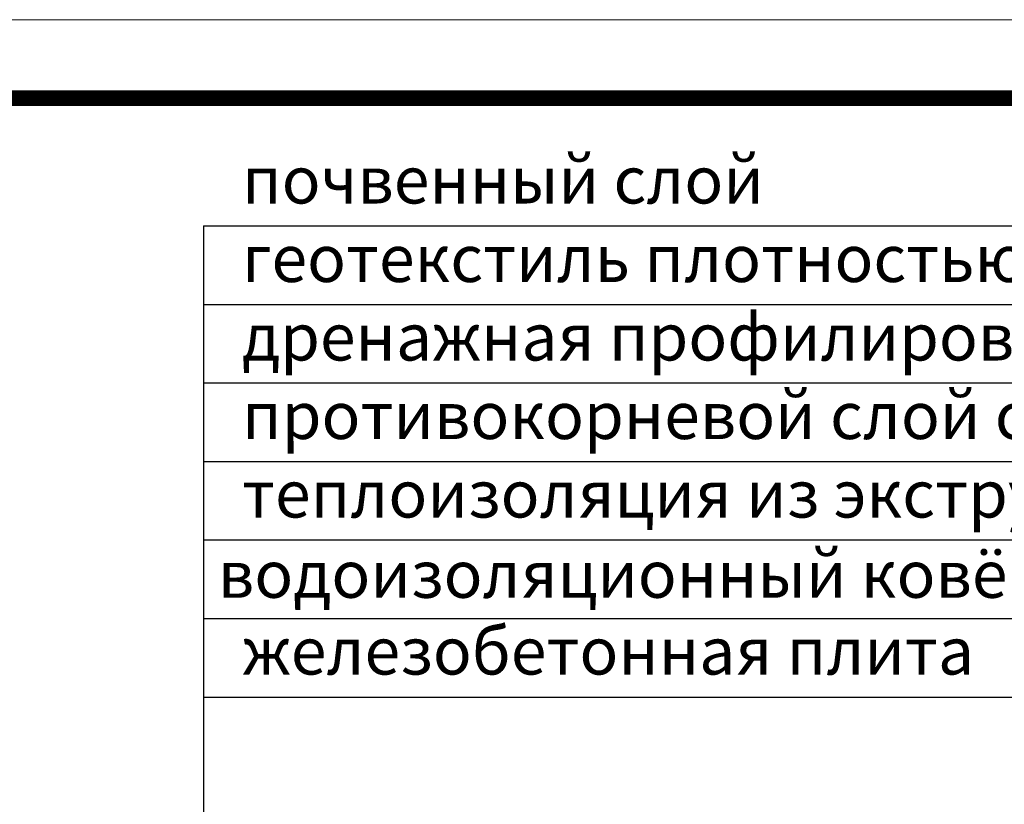
# Model space of a CAD drawing. Units: inches. Extents: x 0 to 2113, y 0 to 1485.
# Drawn here: x 267 to 581, y 1235 to 1485 of the extents above; entities that cross this region are included whole.
import ezdxf

# ---------------------------------------------------------------- set-up
doc = ezdxf.new("R2010")
doc.units = ezdxf.units.IN
doc.header["$MEASUREMENT"] = 0
doc.layers.add('Рамка', color=7, linetype='Continuous', lineweight=50)
doc.layers.add('текст', color=1, linetype='Continuous', lineweight=25)
doc.styles.add('ГОСТ 2.304', font='isocpeui.ttf')

msp = doc.modelspace()

# ---------------------------------------------------------------- linework, layer by layer
at = {"layer": 'Рамка', "lineweight": 0}
msp.add_lwpolyline([(0, 1485), (2100, 1485), (2100, 0), (0, 0)], close=True, dxfattribs=at)
at = {"layer": 'Рамка', "ltscale": 3, "const_width": 5}
msp.add_lwpolyline([(100, 25), (2075, 25), (2075, 1460), (100, 1460)], close=True, dxfattribs=at)
at = {"layer": 'текст'}
for p, q in [((325.848, 1419.318), (893.422, 1419.318)), ((325.848, 1419.318), (325.848, 710.504)), ((325.848, 1394.318), (893.422, 1394.318)), ((325.848, 1369.318), (893.422, 1369.318)), ((325.848, 1344.318), (893.422, 1344.318)), ((325.848, 1319.318), (893.422, 1319.318)), ((325.848, 1294.318), (893.422, 1294.318)), ((325.848, 1269.318), (893.422, 1269.318))]:
    msp.add_line(p, q, dxfattribs=at)

# ---------------------------------------------------------------- texts
at = {"layer": 'текст', "style": 'ГОСТ 2.304'}
for s, p in [('почвенный слой', (338.116, 1426.471)), ('геотекстиль плотностью не менее 150 г/м²', (338.116, 1401.471)), ('дренажная профилированная мембрана из полиэтилена ', (338.116, 1376.471)), ('противокорневой слой с проклейкой швов', (338.116, 1351.471)), ('теплоизоляция из экструдированного пенополистирола', (338.116, 1326.471)), (' водоизоляционный ковёр из ПВХ мембраны', (325.848, 1300.91)), ('железобетонная плита', (338.116, 1276.471))]:
    msp.add_text(s, height=15, dxfattribs=at).set_placement(p)

doc.saveas('drawing.dxf')
